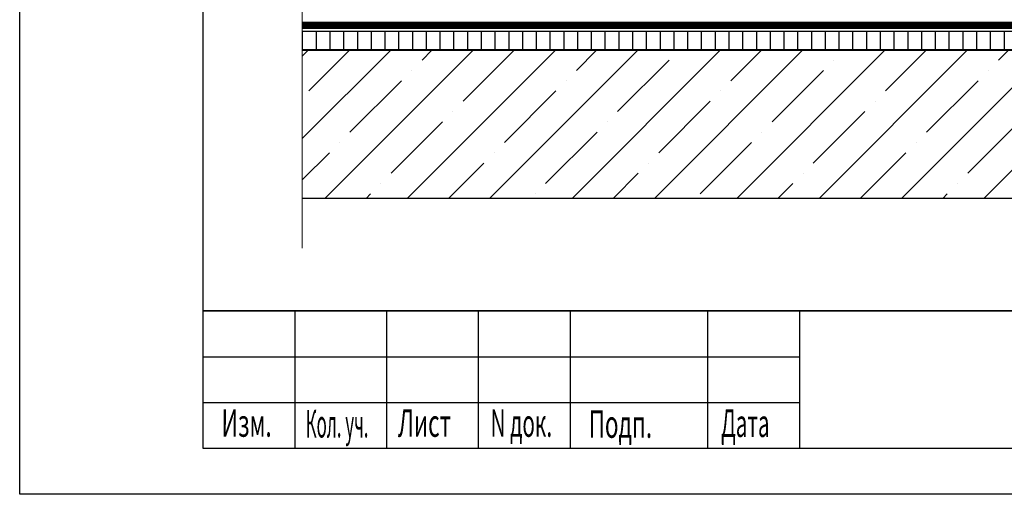
# Model space of a CAD drawing. Units: millimetres. Extents: x 2503 to 9017, y 2622 to 6549.
# Drawn here: x 3507 to 3614, y 4437 to 4489 of the extents above; entities that cross this region are included whole.
import ezdxf

# ---------------------------------------------------------------- set-up
doc = ezdxf.new("R2010")
doc.units = ezdxf.units.MM
doc.linetypes.add('HIDDEN', pattern=[0.375, 0.25, -0.125])
for name, color, linetype, lineweight in [('_МЕМБРАНЫ', 34, 'HIDDEN', 40), ('Обрезная', 252, 'Continuous', 13), ('Основная_линия_АСМ', 7, 'Continuous', 30), ('Штриховка', 7, 'Continuous', 5), ('Штриховка ж-б плита', 7, 'Continuous', 5)]:
    doc.layers.add(name, color=color, linetype=linetype, lineweight=lineweight)
doc.styles.add('SPDS', font='simplex.shx', dxfattribs={"width": 0.8})

# ---------------------------------------------------------------- blocks, each defined once
blk = doc.blocks.new('*U281')
blk.add_line((0, 0), (0, -2))
blk = doc.blocks.new('*U282')
at = {"color": 0, "linetype": 'ByBlock', "lineweight": -2, "transparency": 16777216}
for p in [(3537.93, 4487.42), (3539.43, 4487.42), (3540.93, 4487.42), (3542.43, 4487.42), (3543.93, 4487.42), (3545.43, 4487.42), (3546.93, 4487.42), (3548.43, 4487.42), (3549.93, 4487.42), (3551.43, 4487.42), (3552.93, 4487.42), (3554.43, 4487.42), (3555.93, 4487.42), (3557.43, 4487.42), (3558.93, 4487.42), (3560.43, 4487.42), (3561.93, 4487.42), (3563.43, 4487.42), (3564.93, 4487.42), (3566.43, 4487.42), (3567.93, 4487.42), (3569.43, 4487.42), (3570.93, 4487.42), (3572.43, 4487.42), (3573.93, 4487.42), (3575.43, 4487.42), (3576.93, 4487.42), (3578.43, 4487.42), (3579.93, 4487.42), (3581.43, 4487.42), (3582.93, 4487.42), (3584.43, 4487.42), (3585.93, 4487.42), (3587.43, 4487.42), (3588.93, 4487.42), (3590.43, 4487.42), (3591.93, 4487.42), (3593.43, 4487.42), (3594.93, 4487.42), (3596.43, 4487.42), (3597.93, 4487.42), (3599.43, 4487.42), (3600.93, 4487.42), (3602.43, 4487.42), (3603.93, 4487.42), (3605.43, 4487.42), (3606.93, 4487.42), (3608.43, 4487.42), (3609.93, 4487.42), (3611.43, 4487.42), (3612.93, 4487.42), (3614.43, 4487.42)]:
    blk.add_blockref('*U281', p, dxfattribs=at)

msp = doc.modelspace()

# ---------------------------------------------------------------- hatches: boundary and pattern name
at = {"layer": 'Штриховка ж-б плита'}
h = msp.add_hatch(dxfattribs=at)
h.set_pattern_fill('ANSI35', color=256, style=0)
h.set_pattern_definition([(45, (-11092.452, 2480.537), (-4.490128, 4.490128), []), (45, (-11087.962, 2480.537), (-4.490128, 4.490128), [7.9375, -1.5875, 0, -1.5875])])
h.paths.add_polyline_path([(3692.542, 4485.336), (3537.933, 4485.337), (3537.933, 4469.182), (3692.542, 4469.182)])

# ---------------------------------------------------------------- linework, layer by layer
at = {"layer": '_МЕМБРАНЫ', "ltscale": 4.666667, "const_width": 0.8}
msp.add_lwpolyline([(3537.933, 4488.041), (3692.556, 4488.041)], dxfattribs=at)
at = {"layer": 'Обрезная'}
msp.add_lwpolyline([(3537.933, 4549.952), (3537.933, 4503.734), (3535.038, 4502.769), (3540.855, 4502.418), (3537.933, 4501.538), (3537.933, 4463.742)], dxfattribs=at)
at = {"layer": 'Основная_линия_АСМ', "ltscale": 10}
for p, q in [((3537.933, 4487.416), (3692.553, 4487.416)), ((3537.933, 4487.416), (3692.553, 4487.416)), ((3537.933, 4487.416), (3692.543, 4487.416)), ((3537.933, 4487.416), (3692.543, 4487.416)), ((3537.933, 4487.416), (3692.549, 4487.416)), ((3537.933, 4487.416), (3692.549, 4487.416)), ((3537.933, 4487.416), (3692.539, 4487.416)), ((3537.933, 4487.416), (3692.539, 4487.416)), ((3537.933, 4487.416), (3692.543, 4487.416)), ((3537.933, 4485.336), (3692.529, 4485.336))]:
    msp.add_line(p, q, dxfattribs=at)
at = {"layer": 'Основная_линия_АСМ'}
for p, q in [((3527.121, 4456.892), (3712.121, 4456.892)), ((3712.121, 4456.892), (3527.121, 4456.892)), ((3537.121, 4456.892), (3537.121, 4441.892)), ((3547.121, 4456.892), (3547.121, 4441.892)), ((3557.121, 4456.892), (3557.121, 4441.892)), ((3567.121, 4456.892), (3567.121, 4441.892)), ((3582.121, 4456.892), (3582.121, 4441.892)), ((3592.121, 4456.892), (3592.121, 4441.892)), ((3527.121, 4451.892), (3592.121, 4451.892)), ((3527.121, 4446.892), (3592.121, 4446.892))]:
    msp.add_line(p, q, dxfattribs=at)
for points in [[(3507.121, 4733.892), (3717.121, 4733.892), (3717.121, 4436.892), (3507.121, 4436.892)], [(3527.121, 4728.892), (3712.121, 4728.892), (3712.121, 4441.892), (3527.121, 4441.892)]]:
    msp.add_lwpolyline(points, close=True, dxfattribs=at)
at = {"layer": 'Основная_линия_АСМ', "ltscale": 10, "flags": 128}
for points in [[(3537.933, 4487.416), (3692.553, 4487.416)], [(3537.933, 4487.416), (3692.549, 4487.416)]]:
    msp.add_lwpolyline(points, dxfattribs=at)
at = {"layer": 'Основная_линия_АСМ', "ltscale": 10}
for points in [[(3537.933, 4485.416), (3692.542, 4485.416)], [(3692.542, 4469.182), (3537.933, 4469.182)]]:
    msp.add_lwpolyline(points, dxfattribs=at)
at = {"layer": 'Штриховка', "color": 0}
msp.add_line((3692.506, 4485.416), (3537.93, 4485.416), dxfattribs=at)

# ---------------------------------------------------------------- block references
msp.add_blockref('*U282', (0, 0))

# ---------------------------------------------------------------- texts
at = {"layer": 'Основная_линия_АСМ', "style": 'SPDS', "oblique": 15}
for s, width, p in [('Изм.', 0.6, (3529.124, 4443.173)), ('Кол. уч.', 0.45, (3538.292, 4443.091)), ('Лист', 0.6, (3548.364, 4443.168)), ('N док.', 0.55, (3558.456, 4443.168)), ('Дата', 0.55, (3583.581, 4443.147)), ('Подп.', 0.6, (3569.148, 4443.06))]:
    msp.add_text(s, height=3, dxfattribs=dict(at, width=width)).set_placement(p)

doc.saveas('drawing.dxf')
